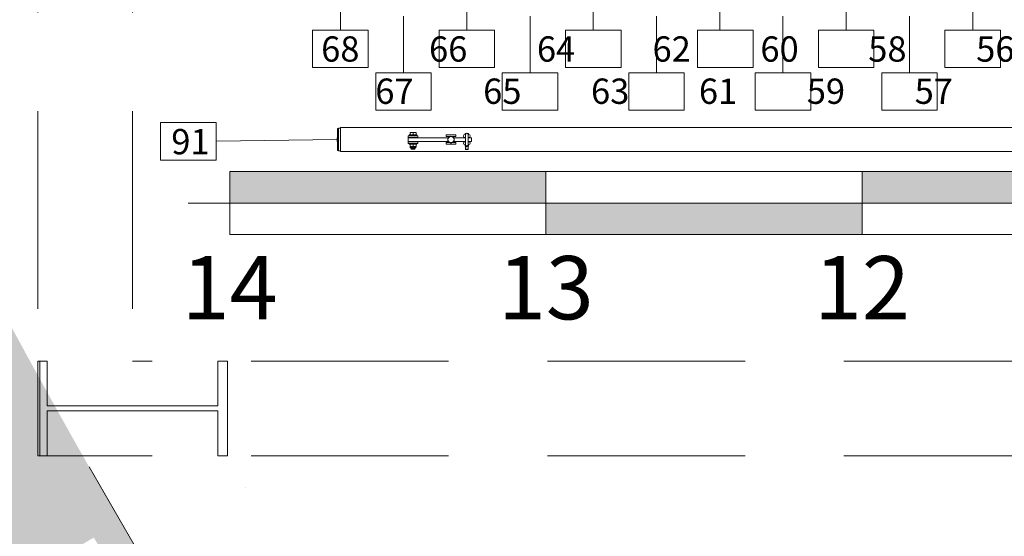
# Model space of a CAD drawing. Units: feet. Extents: x 173678 to 223660, y -24484 to 24684.
# Drawn here: x 179356 to 182470, y -11654 to -10021 of the extents above; entities that cross this region are included whole.
import ezdxf
from ezdxf.enums import TextEntityAlignment as Align

# ---------------------------------------------------------------- set-up
doc = ezdxf.new("R2010")
doc.units = ezdxf.units.FT
doc.header["$MEASUREMENT"] = 0
doc.linetypes.add('Achse', pattern=[2300, 0, -800, 1500, 0])
doc.linetypes.add('B0703', pattern=[937.400007, 625, -312.400007])
for name, color, linetype in [('0 Laagscheidingslijnen', 7, 'Continuous'), ('21 Buitenwanden', 7, 'Continuous'), ('21 Buitenwanden Doorsnede-arcering', 7, 'Continuous'), ('28 Draagconstructies', 7, 'Continuous'), ('28 Draagconstructies Laagscheidingslijnen', 7, 'Continuous'), ('28 Draagconstructies NT', 7, 'Continuous'), ('AA trekken nummering', 7, 'Continuous'), ('Tekst_dim pres', 7, 'Continuous'), ('Tekst_dim pres 2D arcering', 7, 'Continuous')]:
    doc.layers.add(name, color=color, linetype=linetype)
doc.styles.add('GENERATED_STYLE_1', font='swiss.ttf')

# ---------------------------------------------------------------- blocks, each defined once
blk = doc.blocks.new('Wall_28_1', base_point=(176128.8, -2559.2))
at = {"layer": '21 Buitenwanden Doorsnede-arcering', "linetype": 'Continuous', "lineweight": 0}
for points in [[(176665.4, -2498.9), (176486.5, -2519, 0.048902), (177439.4, -7000.7), (177516.3, -6975.5), (177656.8, -7403), (177579.6, -7428.3, 0.050068), (179519.8, -11698.9), (179590.5, -11658.2), (179814.9, -12048.3), (179749.7, -12085.8, 0.055763), (182938.7, -16219.7), (182998.6, -16161.8), (183311.4, -16485.3), (183254.6, -16540.3, 0.032608), (185558.7, -18552.8), (185668, -18409.8, -0.053581), (182058.1, -14980), (181869.8, -14980), (181869.8, -14755.4, -0.145914)], [(176128.8, -2559.2, 0.204341), (185340, -18838.8), (185394.7, -18767.3, -0.204341), (176218.2, -2549.1)], [(176218.2, -2549.1, 0.204341), (185394.7, -18767.3), (185449.4, -18695.8, -0.032645), (183125.1, -16665.4), (183066.9, -16721.7), (182754.2, -16398.1), (182809.3, -16344.8, -0.055809), (179593.6, -12175.5), (179520.1, -12217.8), (179295.8, -11827.7), (179363.8, -11788.6, -0.050076), (177408.6, -7484.6), (177333.8, -7509.1), (177193.3, -7081.6), (177268.4, -7057, -0.048922), (176307.6, -2539.1)], [(177408.6, -7484.6, 0.050076), (179363.8, -11788.6), (179519.8, -11698.9, -0.050068), (177579.6, -7428.3)]]:
    blk.add_hatch(color=9, dxfattribs=at).paths.add_polyline_path(points)
at = {"layer": '21 Buitenwanden', "color": 2, "linetype": 'Continuous', "lineweight": 0}
for radius, start, end in [(23840, 208.93681, 232.59965), (23300, 209.6736, 219.61074)]:
    blk.add_arc((199820, 99.9), radius, start, end, dxfattribs=at)
blk = doc.blocks.new('Schaal 01 17[9]_1', base_point=(194151.4, -10700.5))
at = {"layer": 'Tekst_dim pres 2D arcering', "linetype": 'Continuous', "lineweight": 0}
for points in [[(181020, -10600.5), (180020, -10600.5), (180020, -10500.5), (181020, -10500.5)], [(183020, -10600.5), (182020, -10600.5), (182020, -10500.5), (183020, -10500.5)], [(182020, -10600.5), (182020, -10700.5), (181020, -10700.5), (181020, -10600.5)]]:
    blk.add_hatch(color=7, dxfattribs=at).paths.add_polyline_path(points)
at = {"layer": 'Tekst_dim pres', "color": 3, "linetype": 'Continuous', "lineweight": 0}
for p, q in [((180020, -10500.5), (181020, -10500.5)), ((180020, -10600.5), (180020, -10500.5)), ((194020, -10500.5), (180020, -10500.5)), ((180020, -10700.5), (180020, -10500.5)), ((181020, -10500.5), (181020, -10600.5)), ((181020, -10700.5), (181020, -10500.5)), ((182020, -10500.5), (183020, -10500.5)), ((182020, -10600.5), (182020, -10500.5)), ((182020, -10700.5), (182020, -10500.5)), ((194151.4, -10600.5), (179888.6, -10600.5)), ((181020, -10600.5), (180020, -10600.5)), ((181020, -10600.5), (182020, -10600.5)), ((181020, -10700.5), (181020, -10600.5)), ((183020, -10600.5), (182020, -10600.5)), ((182020, -10600.5), (182020, -10700.5)), ((194020, -10700.5), (180020, -10700.5)), ((182020, -10700.5), (181020, -10700.5))]:
    blk.add_line(p, q, dxfattribs=at)
at = {"layer": 'Tekst_dim pres', "color": 3, "lineweight": 0, "style": 'GENERATED_STYLE_1'}
for tag, p in [('DUMMY_23_4', (180020, -10768.2)), ('DUMMY_23_3', (181020, -10768.2)), ('DUMMY_23_2', (182020, -10768.2)), ('DUMMY_23_1', (183020, -10768.2)), ('DUMMY_22_1', (184020, -10768.2)), ('DUMMY_31', (185020, -10768.2)), ('DUMMY_30', (186020, -10768.2)), ('DUMMY_29', (187020, -10768.2)), ('DUMMY_28', (188020, -10768.2)), ('DUMMY_27', (189020, -10768.2)), ('DUMMY_26', (190020, -10768.2)), ('DUMMY_25', (191020, -10768.2)), ('DUMMY_24', (192020, -10768.2)), ('DUMMY_23_0', (193020, -10768.2)), ('DUMMY_22_0', (194020, -10768.2))]:
    blk.add_attdef(tag, text='', height=200, dxfattribs=at).set_placement(p, align=Align.TOP_CENTER)
blk = doc.blocks.new('Beam_4_1', base_point=(180070, -11200))
at = {"layer": '28 Draagconstructies NT', "color": 9, "linetype": 'Achse', "lineweight": 0}
for p, q in [((180070, -10900), (173971, -10900)), ((180070, -10900), (180070, -11500)), ((180070, -11500), (173971, -11500))]:
    blk.add_line(p, q, dxfattribs=at)
blk = doc.blocks.new('Beam_7_1', base_point=(179563, 11250))
at = {"layer": '28 Draagconstructies NT', "color": 9, "linetype": 'B0703', "lineweight": 0}
for p, q in [((179413, 11250), (179413, -11100)), ((179713, 11250), (179713, -11100)), ((179413, -11100), (179419.9, -11100))]:
    blk.add_line(p, q, dxfattribs=at)
blk = doc.blocks.new('Beam_8_1', base_point=(193836.2, -11250))
at = {"layer": '28 Draagconstructies NT', "color": 9, "linetype": 'B0703', "lineweight": 0}
for p, q in [((179419.9, -11100), (179419.9, -11400)), ((193836.2, -11100), (179713, -11100)), ((193836.2, -11400), (179419.9, -11400))]:
    blk.add_line(p, q, dxfattribs=at)

msp = doc.modelspace()

# ---------------------------------------------------------------- linework, layer by layer
at = {"layer": '0 Laagscheidingslijnen', "color": 9, "linetype": 'Achse', "lineweight": 0}
msp.add_arc((199970.7, 100.2), 25960.9, 134.87668, 226.34731, dxfattribs=at)
at = {"layer": '28 Draagconstructies', "color": 9, "linetype": 'Continuous', "lineweight": 0, "flags": 128}
msp.add_lwpolyline([(179413, -11400), (179413, -11100), (179443, -11100), (179443, -11242.2), (179983, -11242.2), (179983, -11100), (180013, -11100), (180013, -11400), (179983, -11400), (179983, -11257.7), (179443, -11257.7), (179443, -11400)], close=True, dxfattribs=at)
at = {"layer": '28 Draagconstructies Laagscheidingslijnen', "color": 9, "linetype": 'Achse', "lineweight": 0}
msp.add_arc((199970.7, 100.2), 26260.9, 134.87668, 226.34731, dxfattribs=at)
at = {"layer": 'AA trekken nummering', "color": 7, "linetype": 'Continuous', "lineweight": 0}
for p, q in [((180370, -9875.3), (180370, -10053.8)), ((180770, -9875.3), (180770, -10053.8)), ((181170, -9875.3), (181170, -10053.8)), ((181570, -9875.3), (181570, -10053.8)), ((181970, -9875.3), (181970, -10053.8)), ((182370, -9875.3), (182370, -10053.8)), ((180570, -10010.2), (180570, -10188.7)), ((180970, -10010.2), (180970, -10188.7)), ((181370, -10010.2), (181370, -10188.7)), ((181770, -10010.2), (181770, -10188.7)), ((182170, -10010.2), (182170, -10188.7)), ((180361, -10365), (180361, -10435)), ((180364, -10365), (180361, -10365)), ((180364, -10364), (180364, -10436)), ((180370, -10364), (180364, -10364)), ((180370, -10438), (180370, -10361.9)), ((180359.8, -10400), (179977.1, -10405.5)), ((180359.8, -10405.7), (180359.8, -10394.3)), ((180359.8, -10394.3), (180360.8, -10394.3)), ((180360.8, -10405.7), (180360.8, -10394.3)), ((180361, -10394.5), (180360.8, -10394.3)), ((180359.8, -10405.7), (180360.8, -10405.7)), ((180361, -10405.5), (180360.8, -10405.7)), ((180364, -10435), (180361, -10435)), ((180370, -10436), (180364, -10436))]:
    msp.add_line(p, q, dxfattribs=at)
for points in [[(180282.2, -10053.8), (180457.8, -10053.8), (180457.8, -10172.3), (180282.2, -10172.3)], [(180682.2, -10053.8), (180857.8, -10053.8), (180857.8, -10172.3), (180682.2, -10172.3)], [(181082.2, -10053.8), (181257.8, -10053.8), (181257.8, -10172.3), (181082.2, -10172.3)], [(181499.8, -10053.8), (181675.3, -10053.8), (181675.3, -10172.3), (181499.8, -10172.3)], [(181882.2, -10053.8), (182057.8, -10053.8), (182057.8, -10172.3), (181882.2, -10172.3)], [(182282.2, -10053.8), (182457.8, -10053.8), (182457.8, -10172.3), (182282.2, -10172.3)], [(180482.2, -10188.7), (180657.8, -10188.7), (180657.8, -10307.1), (180482.2, -10307.1)], [(180882.2, -10188.7), (181057.8, -10188.7), (181057.8, -10307.1), (180882.2, -10307.1)], [(181282.2, -10188.7), (181457.8, -10188.7), (181457.8, -10307.1), (181282.2, -10307.1)], [(181682.2, -10188.7), (181857.8, -10188.7), (181857.8, -10307.1), (181682.2, -10307.1)], [(182082.2, -10188.7), (182257.8, -10188.7), (182257.8, -10307.1), (182082.2, -10307.1)], [(179801.6, -10346.3), (179977.1, -10346.3), (179977.1, -10464.7), (179801.6, -10464.7)]]:
    msp.add_lwpolyline(points, close=True, dxfattribs=at)
at = {"layer": 'Tekst_dim pres', "color": 7, "linetype": 'Continuous', "lineweight": 0}
for p, q in [((187058, -10361.9), (180370, -10361.9)), ((180615, -10388), (180585, -10388)), ((180585, -10393), (180585, -10388)), ((180585, -10393), (180615, -10393)), ((180711.4, -10394), (180585, -10394)), ((180585, -10406), (180585, -10394)), ((180588, -10385.5), (180612, -10385.5)), ((180588, -10388), (180588, -10385.5)), ((180590.5, -10378.8), (180590.5, -10378)), ((180595.2, -10378), (180590.5, -10378.8)), ((180595.2, -10378), (180590.5, -10378)), ((180590.5, -10384.9), (180590.5, -10378.8)), ((180600, -10384.9), (180590.5, -10384.9)), ((180591.3, -10384.9), (180591.3, -10385.5)), ((180594, -10393), (180594, -10394)), ((180600, -10378.8), (180595.2, -10378)), ((180604.7, -10378), (180595.2, -10378)), ((180604.7, -10378), (180600, -10378.8)), ((180600, -10384.9), (180600, -10378.8)), ((180609.5, -10384.9), (180600, -10384.9)), ((180609.5, -10378.8), (180604.7, -10378)), ((180609.5, -10378), (180604.7, -10378)), ((180606, -10393), (180606, -10394)), ((180608.7, -10384.9), (180608.7, -10385.5)), ((180609.5, -10378), (180609.5, -10378.8)), ((180609.5, -10384.9), (180609.5, -10378.8)), ((180612, -10388), (180612, -10385.5)), ((180615, -10393), (180615, -10388)), ((180735, -10385.5), (180705, -10385.5)), ((180705, -10390.5), (180705, -10385.5)), ((180705, -10390.5), (180717.5, -10390.5)), ((180710.5, -10394.5), (180715.2, -10391.8)), ((180710.5, -10400), (180710.5, -10394.5)), ((180710.5, -10405.5), (180710.5, -10400)), ((180715.2, -10391.8), (180720, -10389)), ((180720, -10389), (180724.7, -10391.8)), ((180722.5, -10390.5), (180735, -10390.5)), ((180724.7, -10391.8), (180729.5, -10394.5)), ((180765.5, -10394), (180728.6, -10394)), ((180729.5, -10394.5), (180729.5, -10400)), ((180729.5, -10400), (180729.5, -10405.5)), ((180735, -10390.5), (180735, -10385.5)), ((180765.5, -10384.2), (180764, -10384.2)), ((180765.5, -10393.2), (180764, -10393.2)), ((180764.8, -10380.7), (180767.4, -10380.5)), ((180764.8, -10380.5), (180764.8, -10380.7)), ((180767.4, -10380.5), (180764.8, -10380.5)), ((180764.8, -10384.1), (180764.8, -10380.7)), ((180765.5, -10384.2), (180764.8, -10384.1)), ((180764.8, -10384.1), (180764.8, -10384.2)), ((180765, -10394), (180765, -10393.2)), ((180765.5, -10384.5), (180765.5, -10415.5)), ((180767.4, -10380.5), (180767.9, -10380.5)), ((180767.9, -10380.5), (180767.4, -10380.5)), ((180772.1, -10380.5), (180772.6, -10380.5)), ((180772.6, -10380.5), (180772.1, -10380.5)), ((180772.6, -10380.5), (180775.2, -10380.7)), ((180775.2, -10380.5), (180772.6, -10380.5)), ((180775.2, -10384.1), (180774.5, -10384.2)), ((180776, -10384.2), (180774.5, -10384.2)), ((180774.5, -10415.5), (180774.5, -10384.5)), ((180776, -10393.2), (180774.5, -10393.2)), ((180774.5, -10394), (180785, -10394)), ((180775, -10394), (180775, -10393.2)), ((180775.2, -10380.7), (180775.2, -10380.5)), ((180775.2, -10384.1), (180775.2, -10380.7)), ((180775.2, -10384.2), (180775.2, -10384.1)), ((180785, -10406), (180785, -10394)), ((180585, -10406), (180711.4, -10406)), ((180615, -10407), (180585, -10407)), ((180585, -10407), (180585, -10412)), ((180585, -10412), (180615, -10412)), ((180588, -10412), (180588, -10414.5)), ((180612, -10414.5), (180588, -10414.5)), ((180591.3, -10414.5), (180590.5, -10415)), ((180590.5, -10415.8), (180590.5, -10415)), ((180590.5, -10415.8), (180590.5, -10421.2)), ((180590.5, -10422), (180590.5, -10421.2)), ((180591.3, -10422.5), (180590.5, -10422)), ((180608.7, -10422.5), (180591.3, -10422.5)), ((180591.3, -10422.5), (180591.3, -10426.5)), ((180608.7, -10426.5), (180591.3, -10426.5)), ((180594, -10406), (180594, -10407)), ((180594, -10426.5), (180594, -10429.4)), ((180594, -10429.4), (180606, -10429.4)), ((180595.1, -10430.5), (180594, -10429.4)), ((180604.9, -10430.5), (180595.1, -10430.5)), ((180600, -10415.8), (180600, -10421.2)), ((180604.9, -10430.5), (180606, -10429.4)), ((180606, -10406), (180606, -10407)), ((180606, -10426.5), (180606, -10429.4)), ((180608.7, -10414.5), (180609.5, -10415)), ((180608.7, -10422.5), (180609.5, -10422)), ((180608.7, -10422.5), (180608.7, -10426.5)), ((180609.5, -10415), (180609.5, -10415.8)), ((180609.5, -10415.8), (180609.5, -10421.2)), ((180609.5, -10421.2), (180609.5, -10422)), ((180612, -10412), (180612, -10414.5)), ((180615, -10407), (180615, -10412)), ((180717.5, -10409.5), (180705, -10409.5)), ((180705, -10414.5), (180705, -10409.5)), ((180705, -10414.5), (180735, -10414.5)), ((180715.2, -10408.2), (180710.5, -10405.5)), ((180720, -10411), (180715.2, -10408.2)), ((180724.7, -10408.2), (180720, -10411)), ((180735, -10409.5), (180722.5, -10409.5)), ((180729.5, -10405.5), (180724.7, -10408.2)), ((180728.6, -10406), (180765.5, -10406)), ((180735, -10414.5), (180735, -10409.5)), ((180765.5, -10406.7), (180764, -10406.7)), ((180764.8, -10415.7), (180764.8, -10415.9)), ((180764.8, -10415.9), (180765.5, -10415.8)), ((180764.8, -10415.9), (180764.8, -10420.6)), ((180764.8, -10420.6), (180764.8, -10420.7)), ((180767.4, -10420.7), (180764.8, -10420.6)), ((180767.4, -10420.7), (180764.8, -10420.7)), ((180765, -10406.7), (180765, -10406)), ((180766, -10430.5), (180766, -10420.7)), ((180774, -10430.5), (180766, -10430.5)), ((180767, -10431.5), (180766, -10430.5)), ((180773, -10431.5), (180767, -10431.5)), ((180770, -10420.6), (180767.4, -10420.7)), ((180772.6, -10420.7), (180767.4, -10420.7)), ((180769.5, -10421), (180769.5, -10422.5)), ((180770, -10420), (180770, -10420.6)), ((180772.6, -10420.7), (180770, -10420.6)), ((180770.4, -10421), (180770.4, -10422.5)), ((180775.2, -10420.6), (180772.6, -10420.7)), ((180775.2, -10420.7), (180772.6, -10420.7)), ((180773, -10431.5), (180774, -10430.5)), ((180774, -10430.5), (180774, -10420.7)), ((180785, -10406), (180774.5, -10406)), ((180776, -10406.7), (180774.5, -10406.7)), ((180776, -10415.7), (180774.5, -10415.7)), ((180774.5, -10415.8), (180775.2, -10415.9)), ((180775, -10406.7), (180775, -10406)), ((180775.2, -10415.9), (180775.2, -10415.7)), ((180775.2, -10415.9), (180775.2, -10420.6)), ((180775.2, -10420.7), (180775.2, -10420.6)), ((187058, -10438), (180370, -10438))]:
    msp.add_line(p, q, dxfattribs=at)
at = {"layer": 'Tekst_dim pres', "color": 7, "linetype": 'Continuous', "lineweight": 0, "flags": 128}
for points in [[(180600, -10415.8), (180595.2, -10415), (180590.5, -10415.8)], [(180590.5, -10421.2), (180595.2, -10422), (180600, -10421.2)], [(180609.5, -10415.8), (180604.7, -10415), (180600, -10415.8)], [(180600, -10421.2), (180604.7, -10422), (180609.5, -10421.2)]]:
    msp.add_lwpolyline(points, dxfattribs=at)
at = {"layer": 'Tekst_dim pres', "color": 7, "linetype": 'Continuous', "lineweight": 0}
for centre, radius, start, end in [((180720, -10400), 9.5, 120, 180), ((180720, -10400), 9.5, 180, 240), ((180720, -10400), 9.5, 60, 120), ((180720, -10400), 9.5, 0, 60), ((180720, -10400), 9.5, 300, 0), ((180764, -10388.7), 4.5, 90, 270), ((180770, -10384.5), 4.5, 0, 180), ((180776, -10388.7), 4.5, 270, 90), ((180720, -10400), 9.5, 240, 300), ((180764, -10411.2), 4.5, 90, 270), ((180770, -10415.5), 4.5, 180, 0), ((180770, -10421.2), 0.5, 25.8419, 154.1581), ((180770, -10422.2), 0.5, 205.8419, 334.1581), ((180776, -10411.2), 4.5, 270, 90)]:
    msp.add_arc(centre, radius, start, end, dxfattribs=at)

# ---------------------------------------------------------------- block references
at = {"layer": '21 Buitenwanden', "color": 1, "lineweight": 0}
msp.add_blockref('Wall_28_1', (176128.8, -2559.2), dxfattribs=at)
at = {"layer": '28 Draagconstructies NT', "color": 9, "lineweight": 0}
for name, p in [('Beam_7_1', (179563, 11250)), ('Beam_4_1', (180070, -11200)), ('Beam_8_1', (193836.2, -11250))]:
    msp.add_blockref(name, p, dxfattribs=at)
at = {"layer": 'Tekst_dim pres', "color": 1, "linetype": 'Continuous', "lineweight": 0}
ref = msp.add_blockref('Schaal 01 17[9]_1', (194151.4, -10700.5), dxfattribs=at)
ref.add_attrib('DUMMY_23_2', '12', dxfattribs={"color": 3, "lineweight": 0, "height": 200, "style": 'GENERATED_STYLE_1'}).set_placement((182020, -10768.2), align=Align.TOP_CENTER)
ref.add_attrib('DUMMY_23_3', '13', dxfattribs={"color": 3, "lineweight": 0, "height": 200, "style": 'GENERATED_STYLE_1'}).set_placement((181020, -10768.2), align=Align.TOP_CENTER)
ref.add_attrib('DUMMY_23_4', '14', dxfattribs={"color": 3, "lineweight": 0, "height": 200, "style": 'GENERATED_STYLE_1'}).set_placement((180020, -10768.2), align=Align.TOP_CENTER)

# ---------------------------------------------------------------- texts
at = {"layer": 'AA trekken nummering', "insert": (180309.4, -10073.7), "char_height": 80, "attachment_point": 1, "style": 'GENERATED_STYLE_1'}
msp.add_mtext_dynamic_manual_height_columns('68         66         64          62         60         58         56         54         52         50         48          46         44         42         40         38         36         34          32        30         28          26         24         22         20         18         16         14         12          10         08         06         04         02          101\\P       67         65         63         61         59         57         55          53         51         49         47         45         43         41         39          37         35         33         31         29         27          25         23         21         19         17         15         13         11         09         07         05         03          01  ', width=13890.45, gutter_width=6.35, heights=[0], dxfattribs=at)
at = {"layer": 'AA trekken nummering', "color": 7, "linetype": 'Continuous', "lineweight": 0, "insert": (179835.4, -10366.5), "char_height": 80, "attachment_point": 1, "style": 'GENERATED_STYLE_1'}
msp.add_mtext_dynamic_manual_height_columns('91', width=162.817, gutter_width=6.35, heights=[0], dxfattribs=at)

doc.saveas('drawing.dxf')
